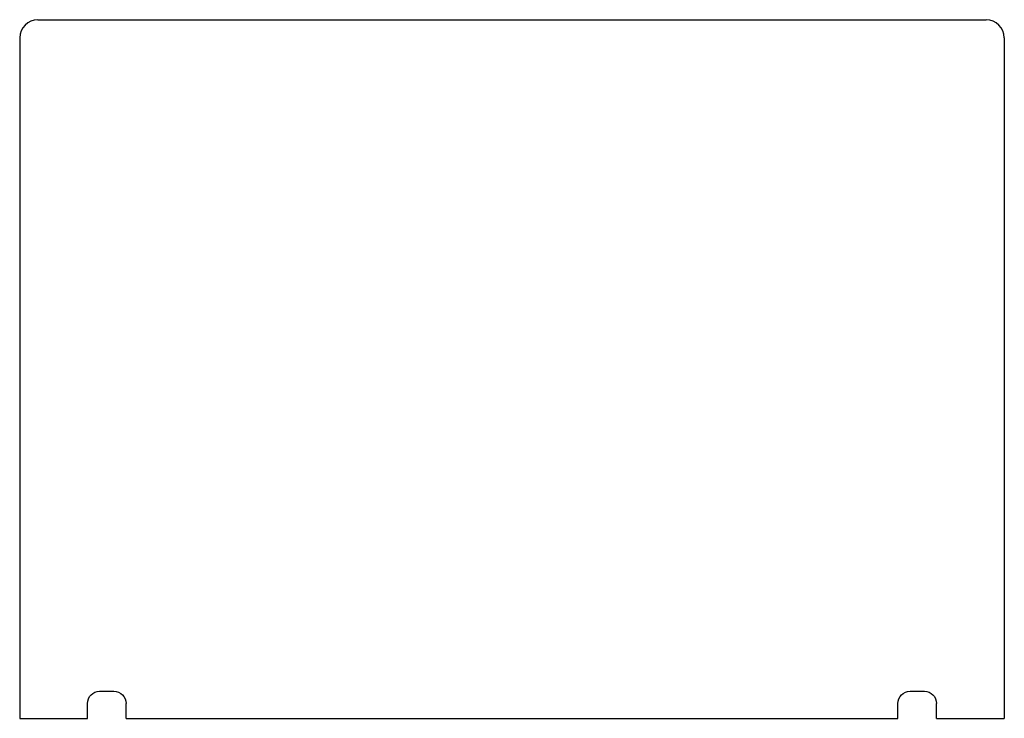
# Model space of a CAD drawing. Extents: x -74 to 88, y -66 to 49.
import ezdxf

# ---------------------------------------------------------------- set-up
doc = ezdxf.new("R2010")
doc.units = 0
doc.header["$MEASUREMENT"] = 0
doc.layers.add('VISIBLE', color=7, linetype='CONTINUOUS')

msp = doc.modelspace()

# ---------------------------------------------------------------- linework, layer by layer
at = {"layer": 'VISIBLE'}
for p, q in [((-71.31, 49.25, 1.52), (84.69, 49.25, 1.52)), ((-74.31, 46.25, 1.52), (-74.31, -65.75, 1.52)), ((87.69, 46.25, 1.52), (87.69, -65.75, 1.52)), ((-61.16, -61.3, 1.52), (-58.81, -61.3, 1.52)), ((72.19, -61.3, 1.52), (74.54, -61.3, 1.52)), ((-63.16, -65.75, 1.52), (-63.16, -63.3, 1.52)), ((-56.81, -65.75, 1.52), (-56.81, -63.3, 1.52)), ((70.19, -65.75, 1.52), (70.19, -63.3, 1.52)), ((76.54, -65.75, 1.52), (76.54, -63.3, 1.52)), ((-74.31, -65.75, 1.52), (-63.16, -65.75, 1.52)), ((-56.81, -65.75, 1.52), (70.19, -65.75, 1.52)), ((76.54, -65.75, 1.52), (87.69, -65.75, 1.52))]:
    msp.add_line(p, q, dxfattribs=at)
for centre, start, end in [((-71.31, 46.25, 1.52), 90, 180), ((84.69, 46.25, 1.52), 0, 90)]:
    msp.add_arc(centre, 3, start, end, dxfattribs=at)
at = {"layer": 'VISIBLE', "extrusion": (0, 0, -1)}
for centre, start, end in [((61.16, -63.3, -1.52), 0, 90), ((58.81, -63.3, -1.52), 90, 180), ((-72.19, -63.3, -1.52), 0, 90), ((-74.54, -63.3, -1.52), 90, 180)]:
    msp.add_arc(centre, 2, start, end, dxfattribs=at)

doc.saveas('drawing.dxf')
